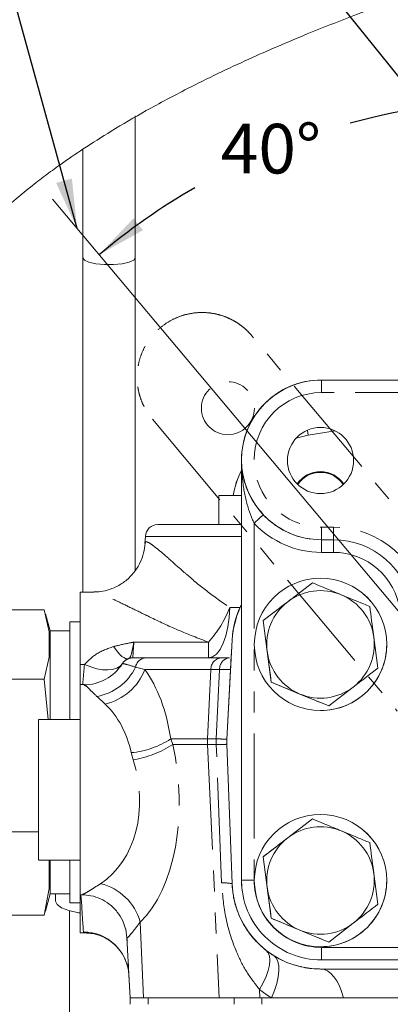
# Model space of a CAD drawing. Units: millimetres. Extents: x 11 to 1180, y 5 to 832.
# Drawn here: x 175 to 198, y 319 to 379 of the extents above; entities that cross this region are included whole.
import ezdxf

# ---------------------------------------------------------------- set-up
doc = ezdxf.new("R2010")
doc.units = ezdxf.units.MM
doc.linetypes.add('PHANTOM', pattern=[12.7, 6.35, -1.27, 1.27, -1.27, 1.27, -1.27])
doc.layers.add('SLD-0', color=7, linetype='Continuous')
doc.styles.add('SLDTEXTSTYLE0', font='TXT', dxfattribs={"width": 0.605})
doc.dimstyles.new('SLDDIMSTYLE0', dxfattribs={"dimtxt": 3, "dimasz": 3, "dimexe": 0, "dimexo": 0.0625, "dimgap": 0.75, "dimtad": 0, "dimdec": 1, "dimlfac": 2, "dimrnd": 1e-09, "dimzin": 12, "dimdsep": 46, "dimtxsty": 'SLDTEXTSTYLE0', "dimsah": 1, "dimcen": 0.09, "dimadec": 0, "dimazin": 0, "dimtfac": 1, "dimtdec": 3, "dimtofl": 0, "dimtmove": 0, "dimatfit": 3, "dimfxl": 0, "dimfrac": 2, "dimtolj": 1, "dimtzin": 12, "dimarcsym": 0})
doc.dimstyles.new('SLDDIMSTYLE4', dxfattribs={"dimtxt": 0, "dimasz": 3, "dimexe": 0, "dimexo": 0.0625, "dimgap": 0, "dimtad": 0, "dimtih": 1, "dimtoh": 1, "dimdec": 0, "dimrnd": 1e-09, "dimzin": 0, "dimdsep": 46, "dimtxsty": 'Standard', "dimsah": 1, "dimcen": 0.09, "dimadec": 0, "dimazin": 0, "dimtfac": 3, "dimtdec": 0, "dimtofl": 0, "dimtmove": 0, "dimatfit": 3, "dimfxl": 0, "dimfrac": 2, "dimtolj": 1, "dimtzin": 0, "dimarcsym": 0})
doc.dimstyles.new('SLDDIMSTYLE5', dxfattribs={"dimtxt": 3, "dimasz": 3, "dimexe": 0, "dimexo": 0.0625, "dimgap": 0.75, "dimtad": 0, "dimtih": 1, "dimtoh": 1, "dimdec": 4, "dimlfac": 2, "dimzin": 12, "dimdsep": 46, "dimtxsty": 'SLDTEXTSTYLE0', "dimsah": 1, "dimcen": 0.09, "dimadec": 0, "dimazin": 0, "dimtfac": 1, "dimtdec": 3, "dimtofl": 0, "dimtmove": 0, "dimatfit": 3, "dimfxl": 0, "dimfrac": 2, "dimtolj": 1, "dimtzin": 12, "dimarcsym": 0})

# ---------------------------------------------------------------- blocks, each defined once
blk = doc.blocks.new('*D51')
at = {"layer": 'SLD-0'}
blk.add_line((206.004, 371.833), (206.004, 376.995), dxfattribs=at)
for start, end in [(90, 105.31308), (119.89219, 130)]:
    blk.add_arc((206.004, 333.761), 40.059, start, end, dxfattribs=at)
for points in [[(206.004, 373.82), (202.989, 374.169), (203.023, 373.247)], [(180.255, 364.448), (182.906, 365.925), (182.34, 366.653)]]:
    blk.add_solid(points, dxfattribs=at)
at = {"layer": 'SLD-0', "insert": (187.607, 372.358), "char_height": 3, "attachment_point": 1, "style": 'SLDTEXTSTYLE0'}
blk.add_mtext('40°', dxfattribs=at)
blk = doc.blocks.new('*D52')
at = {"layer": 'SLD-0'}
for p, q in [((48.777, 392.486), (48.777, 443.026)), ((277.443, 292.9), (277.443, 443.026)), ((48.777, 439.851), (156.37, 439.851)), ((277.443, 439.851), (169.85, 439.851))]:
    blk.add_line(p, q, dxfattribs=at)
for points in [[(48.777, 439.851), (51.777, 439.389), (51.777, 440.312)], [(277.443, 439.851), (274.443, 440.312), (274.443, 439.389)]]:
    blk.add_solid(points, dxfattribs=at)
at = {"layer": 'SLD-0', "insert": (157.957, 441.418), "char_height": 3, "attachment_point": 1, "style": 'SLDTEXTSTYLE0'}
blk.add_mtext('457.3', dxfattribs=at)
blk = doc.blocks.new('*D57')
at = {"layer": 'SLD-0'}
for p, q in [((48.777, 392.486), (48.777, 452.318)), ((325.841, 290.823), (325.841, 452.318)), ((48.777, 449.143), (180.569, 449.143)), ((325.841, 449.143), (194.049, 449.143))]:
    blk.add_line(p, q, dxfattribs=at)
for points in [[(48.777, 449.143), (51.777, 448.681), (51.777, 449.604)], [(325.841, 449.143), (322.841, 449.604), (322.841, 448.681)]]:
    blk.add_solid(points, dxfattribs=at)
at = {"layer": 'SLD-0', "insert": (182.157, 450.71), "char_height": 3, "attachment_point": 1, "style": 'SLDTEXTSTYLE0'}
blk.add_mtext('554.1', dxfattribs=at)

msp = doc.modelspace()

# ---------------------------------------------------------------- linework, layer by layer
at = {"color": 7, "linetype": 'Continuous', "lineweight": 15}
for p, q in [((182.444621, 364.256281), (182.444621, 372.834815)), ((179.269621, 370.829053), (179.269621, 364.256281)), ((179.269621, 364.256281), (179.269621, 344.062418)), ((182.444621, 345.374096), (182.444621, 364.256281)), ((193.686437, 356.874018), (193.68623, 356.874018)), ((193.686437, 356.874018), (202.081079, 356.874018)), ((188.86023, 352.048018), (188.86023, 344.707334)), ((188.860262, 326.648018), (188.860262, 352.048018)), ((187.487485, 349.887418), (187.487485, 348.137418)), ((187.487485, 349.887418), (188.86023, 349.887418)), ((183.799208, 348.137418), (188.86023, 348.137418)), ((183.050236, 347.42667), (183.027992, 347.002224)), ((193.686437, 347.222018), (193.686357, 347.222018)), ((194.412266, 347.222018), (193.686437, 347.222018)), ((191.654326, 343.474029), (193.141933, 344.617645)), ((193.142062, 344.617645), (191.654473, 343.474029)), ((193.141933, 344.617645), (193.142062, 344.617645)), ((179.942753, 344.062418), (179.10258, 344.062418)), ((190.166719, 342.330413), (191.654326, 343.474029)), ((173.824133, 342.986716), (176.944397, 342.986716)), ((177.229121, 341.652804), (176.944397, 342.986716)), ((177.289409, 341.711618), (177.012226, 342.74608)), ((179.10258, 342.251618), (178.479121, 342.251618)), ((178.479121, 336.362418), (178.479121, 342.251618)), ((190.413316, 340.470299), (190.166719, 342.330413)), ((190.166719, 342.330413), (190.166848, 342.330413)), ((190.166848, 342.330413), (190.413463, 340.470299)), ((177.229121, 340.12422), (177.229121, 341.652804)), ((178.479121, 341.711618), (177.289409, 341.711618)), ((177.289409, 341.711618), (177.289409, 336.362418)), ((188.344921, 341.699918), (188.29172, 341.177415)), ((188.292167, 341.177415), (187.976578, 335.155611)), ((197.103665, 339.464422), (196.857086, 341.324536)), ((188.859835, 326.650418), (188.859835, 340.874418)), ((188.859855, 326.650418), (188.859855, 340.874418)), ((188.860055, 340.872018), (188.860055, 326.648018)), ((190.659913, 338.610185), (190.413316, 340.470299)), ((176.944397, 338.790308), (177.229121, 340.12422)), ((182.294861, 340.087418), (182.295025, 340.087418)), ((182.295025, 340.087418), (183.089215, 340.087418)), ((183.089215, 340.087418), (187.659723, 340.087418)), ((187.659723, 340.087418), (188.135807, 340.087418)), ((188.197194, 339.37667), (187.975982, 335.155611)), ((173.824133, 338.790308), (176.944397, 338.790308)), ((177.180137, 336.362418), (176.944397, 338.790308)), ((190.659913, 338.610185), (190.660042, 338.610185)), ((192.394117, 337.893688), (190.659913, 338.610185)), ((179.374347, 338.462418), (179.103374, 338.462418)), ((179.374347, 338.425394), (179.330787, 338.452632)), ((194.12845, 337.17719), (195.616076, 338.320806)), ((194.128321, 337.17719), (192.394117, 337.893688)), ((194.128321, 337.17719), (194.12845, 337.17719)), ((179.103374, 336.362418), (176.603374, 336.362418)), ((187.97381, 334.869129), (188.287921, 326.428449)), ((187.974406, 334.869127), (188.288536, 326.428449)), ((176.603361, 333.832046), (176.603274, 332.792901)), ((176.603461, 333.151562), (176.603361, 333.832046)), ((176.603274, 332.792901), (176.603287, 331.073273)), ((176.603463, 332.792901), (176.603274, 332.792901)), ((176.603474, 331.431934), (176.603461, 333.151562)), ((176.603287, 331.073273), (176.603387, 330.39279)), ((176.603444, 331.073273), (176.603287, 331.073273)), ((176.603387, 330.39279), (176.603474, 331.431934)), ((191.654326, 329.204029), (193.141933, 330.347645)), ((193.142062, 330.347645), (191.654473, 329.204029)), ((193.141933, 330.347645), (193.142062, 330.347645)), ((176.603161, 329.56521), (173.824133, 329.56521)), ((190.166719, 328.060413), (191.654326, 329.204029)), ((190.413316, 326.200299), (190.166719, 328.060413)), ((190.166719, 328.060413), (190.166848, 328.060413)), ((190.166848, 328.060413), (190.413463, 326.200299)), ((176.603374, 327.862418), (179.103374, 327.862418)), ((177.229121, 327.862418), (177.229121, 326.134989)), ((177.289409, 327.862418), (177.289409, 325.811618)), ((178.479121, 325.271618), (178.479121, 327.862418)), ((197.103665, 325.194422), (196.857086, 327.054536)), ((177.229121, 326.134989), (176.944397, 324.53652)), ((188.880225, 326.207263), (188.859835, 326.650418)), ((188.876625, 326.24844), (188.859855, 326.650418)), ((190.659913, 324.340185), (190.413316, 326.200299)), ((177.012226, 324.777155), (177.289409, 325.811618)), ((177.289409, 325.811618), (178.479121, 325.811618)), ((177.618621, 325.811618), (177.618621, 325.369073)), ((179.103374, 325.762418), (179.244973, 325.762418)), ((178.479121, 325.271618), (179.10258, 325.271618)), ((176.944397, 324.53652), (173.824133, 324.53652)), ((176.944397, 324.53652), (176.996651, 324.781328)), ((178.472696, 324.801887), (178.472696, 313.483728)), ((190.659913, 324.340185), (190.660042, 324.340185)), ((192.394117, 323.623688), (190.659913, 324.340185)), ((194.12845, 322.90719), (195.616076, 324.050806)), ((179.10258, 323.462418), (179.400651, 323.462418)), ((194.128321, 322.90719), (192.394117, 323.623688)), ((194.128321, 322.90719), (194.12845, 322.90719)), ((193.686262, 321.822018), (193.686055, 321.822018)), ((201.808493, 321.822018), (193.686262, 321.822018)), ((182.055291, 320.918285), (182.127659, 319.537418)), ((193.634529, 321.277418), (193.634835, 321.277418)), ((193.634835, 321.277418), (203.23052, 321.277418)), ((182.12685, 319.537418), (182.12685, 319.143718)), ((182.12685, 319.537418), (182.695739, 319.537418)), ((182.943941, 319.537418), (182.695739, 319.537418)), ((187.514449, 319.537418), (182.943941, 319.537418)), ((189.966112, 319.537418), (187.514449, 319.537418)), ((190.665645, 319.537418), (189.966112, 319.537418)), ((195.016918, 319.537418), (190.665645, 319.537418)), ((201.926201, 319.537418), (195.016918, 319.537418))]:
    msp.add_line(p, q, dxfattribs=at)
at = {"color": 8, "linetype": 'PHANTOM', "lineweight": 0}
for p, q in [((202.081079, 356.112018), (193.686484, 356.112018)), ((192.886243, 353.541895), (192.161798, 353.361827)), ((194.510943, 353.808082), (192.886243, 353.541895)), ((188.860262, 352.048018), (188.86023, 352.048018)), ((189.62231, 348.212702), (189.62231, 326.648018)), ((193.686484, 347.984018), (194.412314, 347.984018)), ((188.86023, 347.42667), (183.050236, 347.42667)), ((194.412139, 346.460018), (193.68631, 346.460018)), ((188.15457, 343.119943), (188.767885, 343.119943)), ((182.355672, 341.02964), (186.869824, 341.02964)), ((188.29172, 341.177415), (188.292167, 341.177415)), ((179.370226, 339.680174), (179.103107, 339.680174)), ((182.455245, 339.520157), (183.024294, 339.37667)), ((187.00695, 339.37667), (183.024294, 339.37667)), ((187.00695, 339.37667), (186.815255, 335.179893)), ((187.5407, 339.37667), (187.00695, 339.37667)), ((187.334713, 335.179886), (187.5407, 339.37667)), ((188.197209, 339.37667), (188.197194, 339.37667)), ((180.630691, 337.281859), (180.130611, 337.749112)), ((184.588746, 335.179893), (184.706619, 334.844943)), ((184.588746, 335.179893), (186.815255, 335.179893)), ((186.815255, 335.179893), (187.332701, 335.179893)), ((187.332701, 335.179893), (187.334713, 335.179886)), ((187.975983, 335.155627), (187.975982, 335.155611)), ((187.975982, 335.155611), (187.976578, 335.155611)), ((186.815255, 334.844943), (184.706619, 334.844943)), ((186.815255, 334.844943), (187.514449, 319.537418)), ((187.332701, 334.844943), (186.815255, 334.844943)), ((187.333257, 334.844943), (187.332701, 334.844943)), ((187.97381, 334.869127), (187.97381, 334.869129)), ((187.974406, 334.869127), (187.97381, 334.869127)), ((182.312951, 333.918749), (182.195082, 334.353339)), ((188.287921, 326.428449), (188.288536, 326.428449)), ((188.859835, 326.650418), (188.859855, 326.650418)), ((188.860262, 326.648018), (188.860055, 326.648018)), ((189.62231, 326.648018), (188.860262, 326.648018)), ((179.103296, 325.886932), (179.102995, 325.886932)), ((182.734706, 324.118227), (182.943941, 319.537418)), ((179.400651, 323.48031), (179.309043, 323.511308)), ((181.937948, 323.170365), (182.128342, 319.537418)), ((193.68631, 322.584018), (199.973144, 322.584018)), ((189.953509, 320.032782), (189.966112, 319.537418)), ((183.215229, 319.537418), (183.215229, 319.143718)), ((188.418624, 319.537418), (188.418624, 319.143718)), ((190.079929, 319.537418), (190.079929, 319.143718))]:
    msp.add_line(p, q, dxfattribs=at)
at = {"color": 8, "linetype": 'PHANTOM', "lineweight": 0, "flags": 128}
for points in [[(179.269621, 364.256281), (179.365359, 364.115753), (179.641026, 363.992175), (180.063371, 363.900452), (180.581455, 363.851648), (181.132788, 363.851648), (181.650871, 363.900452), (182.073217, 363.992175), (182.348883, 364.115753), (182.444621, 364.256281)], [(193.686484, 356.112018), (193.686483, 356.260676), (193.686481, 356.403622), (193.686476, 356.535362), (193.68647, 356.650833), (193.686463, 356.745598), (193.686455, 356.816014), (193.686446, 356.859376), (193.686437, 356.874018)], [(192.886243, 353.541895), (192.862585, 353.686288), (192.839835, 353.825132), (192.836833, 353.843449)], [(189.62231, 348.212702), (189.730426, 348.314734), (189.834389, 348.412844), (189.930204, 348.503264), (190.014189, 348.582517), (190.083116, 348.647558), (190.134336, 348.695889), (190.165881, 348.72565), (190.176539, 348.735699)], [(193.686484, 347.984018), (193.686483, 347.835359), (193.686481, 347.692413), (193.686476, 347.560673), (193.68647, 347.445202), (193.686463, 347.350438), (193.686455, 347.280021), (193.686446, 347.236659), (193.686437, 347.222018)], [(194.412314, 347.984018), (194.412313, 347.835359), (194.41231, 347.692413), (194.412306, 347.560673), (194.4123, 347.445202), (194.412292, 347.350438), (194.412284, 347.280021), (194.412275, 347.236659), (194.412266, 347.222018)], [(193.68631, 346.460018), (193.68631, 346.608676), (193.686313, 346.751622), (193.686318, 346.883362), (193.686323, 346.998833), (193.686331, 347.093598), (193.686339, 347.164014), (193.686348, 347.207376), (193.686357, 347.222018)], [(194.412139, 346.460018), (194.41214, 346.608676), (194.412143, 346.751622), (194.412147, 346.883362), (194.412153, 346.998833), (194.41216, 347.093598), (194.412168, 347.164014), (194.412177, 347.207376), (194.412187, 347.222018)], [(186.869966, 340.087418), (187.112661, 340.144886), (187.346639, 340.315227), (187.563496, 340.592323), (187.755442, 340.96622), (187.915585, 341.423489), (188.038171, 341.947707), (188.118798, 342.520043), (188.15457, 343.119943)], [(186.869966, 340.087418), (186.869946, 340.102913), (186.869927, 340.149247), (186.869908, 340.225973), (186.869889, 340.332347), (186.869871, 340.467338), (186.869854, 340.62964), (186.869839, 340.817681), (186.869824, 341.02964)], [(182.04539, 340.044711), (181.956487, 340.030764), (181.857726, 340.04794), (181.750287, 340.096034), (181.635452, 340.174471), (181.514591, 340.282316), (181.389148, 340.418281), (181.260619, 340.580743), (181.130539, 340.767763)], [(181.668238, 339.749433), (181.521324, 339.586958), (181.32203, 339.465228), (181.075209, 339.387208), (180.786871, 339.354799), (180.464039, 339.368788), (180.114574, 339.428837), (179.746985, 339.533481), (179.370226, 339.680174)], [(187.656713, 326.476914), (187.409149, 332.868047), (187.332701, 334.844943)], [(193.68631, 322.584018), (193.686309, 322.435359), (193.686306, 322.292413), (193.686301, 322.160673), (193.686296, 322.045202), (193.686288, 321.950438), (193.68628, 321.880021), (193.686271, 321.836659), (193.686262, 321.822018)], [(190.360398, 322.396155), (190.481682, 322.254877), (190.554231, 322.057599), (190.576345, 321.808943), (190.547504, 321.514736), (190.468386, 321.181875), (190.340844, 320.818158), (190.167867, 320.432112), (189.953509, 320.032782)], [(190.806012, 322.086191), (190.957079, 321.945029), (191.062143, 321.739583), (191.118581, 321.474983), (191.124983, 321.157833), (191.08119, 320.79605), (190.988296, 320.398666), (190.848619, 319.975602), (190.665645, 319.537418)], [(193.634529, 321.277418), (193.84689, 321.247378), (194.055264, 321.157825), (194.25574, 321.010438), (194.444552, 320.807985), (194.618156, 320.554268), (194.773294, 320.254048), (194.907052, 319.912964), (195.016918, 319.537418)]]:
    msp.add_lwpolyline(points, dxfattribs=at)
at = {"color": 7, "linetype": 'Continuous', "lineweight": 15, "flags": 128}
for points in [[(179.102215, 342.251618), (179.102266, 342.761084), (179.102344, 343.347495), (179.102426, 343.763707), (179.10251, 344.00233), (179.102596, 344.059126), (179.102682, 343.933086), (179.102765, 343.626449), (179.102846, 343.144659), (179.102921, 342.496272), (179.102991, 341.692801), (179.103053, 340.748512), (179.103107, 339.680174)], [(188.84791, 343.287418), (188.569774, 342.621412), (188.344921, 341.699918)], [(179.103107, 339.680174), (179.103125, 339.329043), (179.103146, 339.021718), (179.103169, 338.764344), (179.103194, 338.562072), (179.103221, 338.418947), (179.103249, 338.337833), (179.103277, 338.320353), (179.103305, 338.366857)], [(179.103305, 338.366857), (179.103373, 338.462382), (179.10344, 338.374111), (179.103505, 338.104599), (179.103567, 337.661647), (179.103623, 337.058077), (179.103672, 336.311357), (179.103712, 335.443101), (179.103742, 334.478441), (179.103762, 333.445298), (179.103771, 332.373575), (179.103768, 331.294294), (179.103753, 330.238692), (179.103728, 329.237324), (179.103692, 328.319174), (179.103648, 327.510818), (179.103595, 326.835651), (179.103536, 326.313218), (179.103472, 325.958638), (179.103405, 325.782176), (179.103338, 325.788939), (179.103271, 325.978732), (179.103208, 326.34606)], [(176.60313, 333.782146), (176.603113, 332.933085), (176.603108, 332.048157), (176.603115, 331.166038), (176.603133, 330.32528), (176.603161, 329.562628), (176.603199, 328.911415), (176.603245, 328.4001), (176.603296, 328.051032), (176.60335, 327.879466), (176.603406, 327.8929), (176.60346, 328.090747), (176.60351, 328.464361), (176.603555, 328.997412), (176.603591, 329.666604), (176.603618, 330.442689), (176.603635, 331.29175), (176.60364, 332.176678), (176.603633, 333.058797), (176.603615, 333.899556), (176.603587, 334.662207), (176.603549, 335.313421), (176.603503, 335.824735), (176.603452, 336.173803), (176.603398, 336.34537), (176.603342, 336.331936), (176.603288, 336.134088), (176.603238, 335.760475), (176.603193, 335.227424), (176.603157, 334.558232), (176.60313, 333.782146)], [(179.103208, 326.34606), (179.103181, 326.506061), (179.103154, 326.604729), (179.103125, 326.64009), (179.103097, 326.611437), (179.103069, 326.519341), (179.103043, 326.365647), (179.103018, 326.153429), (179.102995, 325.886932)], [(179.102995, 325.886932), (179.102926, 325.07424), (179.10285, 324.415822), (179.10277, 323.923368), (179.102687, 323.605623), (179.102601, 323.46823), (179.102516, 323.513626), (179.102431, 323.741008), (179.102349, 324.146336), (179.102271, 324.722414), (179.102215, 325.271618)], [(177.618621, 325.369073), (177.712726, 325.168482), (177.989572, 324.979549), (178.433069, 324.813253), (179.017444, 324.67926), (179.102278, 324.664609)], [(181.85412, 323.714327), (181.861512, 323.685129), (181.937948, 323.170365)]]:
    msp.add_lwpolyline(points, dxfattribs=at)
at = {"color": 7, "linetype": 'Continuous', "lineweight": 15}
for centre, radius in [((193.635684, 352.009918), 2), ((193.63551, 340.897418), 4), ((193.63551, 326.622618), 4)]:
    msp.add_circle(centre, radius, dxfattribs=at)
for centre, radius, start, end in [((193.68623, 352.048018), 4.826, 90, 180.0071651), ((193.686437, 352.048018), 4.826, 90, 270), ((193.635382, 352.009918), 2, 270, 90), ((193.629487, 349.002418), 5.35, 153.05600475, 170.47833082), ((193.629931, 349.002418), 5.35, 153.06649926, 170.47833082), ((193.629978, 349.637418), 1.7, 33.93842467, 145.79322298), ((193.629807, 349.637418), 1.65475, 33.65708675, 146.06633744), ((193.686357, 352.048018), 4.826, 223.34175853, 270), ((183.799208, 347.387418), 0.75, 90, 177), ((194.412187, 342.396018), 4.826, 7.78123944, 90), ((194.412266, 342.396018), 4.826, 7.78123944, 90), ((193.635509, 340.897418), 4, 0.0071651, 90), ((193.635274, 340.897418), 3.25, 67.55171922, 127.55171897), ((193.635274, 340.897418), 3.25, 127.55171897, 187.55172249), ((193.635274, 340.897418), 3.25, 7.55172249, 67.55171922), ((193.634835, 340.897418), 5.35, 153.68541599, 176.99999147), ((193.635274, 340.897418), 3.25, 307.55171897, 7.55172249), ((193.635274, 340.897418), 3.25, 187.55172249, 247.55171922), ((193.635509, 340.897418), 4, 270, 0.0071651), ((182.295025, 339.337418), 0.75, 90, 147.8790917), ((179.33742, 341.195412), 2.742788, 269.86142012, 327.85806537), ((193.635274, 340.897418), 3.25, 247.55171922, 307.55171897), ((191.172192, 334.988136), 3.2, 176.99999147, 182.13136144), ((193.635509, 326.622618), 4, 0.0071651, 90), ((193.635274, 326.627418), 3.25, 67.55171922, 127.55171897), ((193.635274, 326.627418), 3.25, 127.55171897, 187.55172249), ((193.635274, 326.627418), 3.25, 7.55172249, 67.55171922), ((193.635274, 326.627418), 3.25, 307.55171897, 7.55172249), ((193.634835, 326.627418), 5.35, 182.13136144, 270), ((193.686055, 326.648018), 4.826, 179.9928349, 270), ((193.686262, 326.648018), 4.826, 179.9928349, 270), ((193.635274, 326.627418), 3.25, 187.55172249, 247.55171922), ((193.635509, 326.622618), 4, 270, 0.0071651), ((193.635274, 326.627418), 3.25, 247.55171922, 307.55171897)]:
    msp.add_arc(centre, radius, start, end, dxfattribs=at)
at = {"color": 8, "linetype": 'PHANTOM', "lineweight": 0}
for centre, radius, start, end in [((193.686484, 352.048018), 4.064, 90, 270), ((193.68631, 352.048018), 5.588, 223.34175853, 270), ((194.412314, 342.396018), 5.588, 7.78123944, 90), ((194.412139, 342.396018), 4.064, 7.78123944, 90), ((181.547188, 345.741015), 7.108271, 318.48608404, 338.36233693), ((182.294861, 339.337418), 0.75, 90, 109.42832355), ((183.124435, 339.410164), 0.678169, 92.97692479, 170.66593015), ((187.707817, 339.388108), 0.700961, 93.93425813, 180.93503378), ((188.216715, 339.41516), 0.677109, 96.86265284, 183.25873549), ((179.560792, 340.908198), 3.210065, 280.22476401, 334.37985763), ((179.799294, 340.646754), 3.466084, 283.87865086, 338.50426094), ((181.715504, 339.621428), 5.289873, 275.20156324, 302.89894942), ((190.482308, 335.012418), 3.670875, 177.38510701, 182.61489299), ((191.331984, 335.012418), 4.002788, 177.60206761, 182.39793239), ((191.333403, 334.995027), 4.002961, 177.35310265, 182.14870327), ((191.171573, 334.988137), 3.199976, 176.99970879, 182.13133963), ((191.171597, 334.988136), 3.2, 176.99999147, 182.13136144), ((181.236612, 340.256669), 6.428665, 279.63832063, 302.66805612), ((179.588114, 323.260284), 3.261458, 15.25141403, 76.65098681), ((187.813106, 324.379147), 2.103589, 76.9549949, 94.26364993), ((193.68631, 326.648018), 4.064, 179.9928349, 270), ((179.316689, 320.768631), 2.742688, 3.12790046, 90.15971915)]:
    msp.add_arc(centre, radius, start, end, dxfattribs=at)
for centre, major_axis, ratio, start_param, end_param in [((182.501871, 343.287418), (0.207011, 3.2), 0.000062267, 2.354006982, 3.141596422), ((179.60603, 331.968494), (0.797567, 9.089049), 0.559571577, 5.12212193, 5.712604502), ((177.212527, 332.112418), (1.480733, 6.241334), 0.789960393, 5.258324643, 5.848807215), ((179.954778, 332.256342), (-0.797567, 9.089049), 0.559571577, 3.556465224, 4.95177063), ((177.561275, 332.112418), (-1.480733, 6.241334), 0.789960393, 3.420262512, 4.815567918), ((178.628305, 333.762418), (-0.683922, 10.3), 0.000062253, 3.239060799, 3.8229768), ((181.374536, 333.906342), (-0.683922, 13.05), 0.000062356, 3.239061665, 3.751664284), ((193.634581, 326.627418), (5.342567, 0.287506), 0.999944185, 4.000089533, 4.101590725), ((195.185957, 326.794893), (8.537943, 0.459478), 0.999965075, 4.00008897, 4.101590161)]:
    msp.add_ellipse(centre, major_axis=major_axis, ratio=ratio, start_param=start_param, end_param=end_param, dxfattribs=at)
at = {"color": 7, "linetype": 'Continuous', "lineweight": 15}
msp.add_ellipse((188.315127, 341.62667), major_axis=(0.117918, 2.25), ratio=0.000062356, start_param=3.141595922, end_param=4.511372436, dxfattribs=at)
for points, knots in [([(238.450047, 402.770281), (236.135966, 402.617006), (231.656212, 402.320286), (225.203821, 401.510356), (219.251822, 400.549494), (213.828131, 399.482914), (208.963563, 398.374797), (204.681819, 397.275572), (200.989451, 396.229663), (197.771821, 395.240677), (194.954514, 394.311349), (192.253716, 393.362316), (189.499946, 392.332449), (186.503375, 391.130996), (183.288869, 389.738434), (179.898997, 388.137091), (176.779977, 386.51258), (174.117345, 384.990743), (172.043793, 383.710063), (170.337791, 382.57966), (168.905709, 381.569917), (167.555383, 380.561781), (166.120649, 379.420187), (164.600196, 378.109948), (163.11898, 376.708237), (161.724857, 375.25164), (160.398197, 373.706157), (159.100622, 371.987115), (157.86042, 370.064673), (156.905169, 368.248616), (156.235972, 366.683965), (155.817769, 365.515206), (155.559942, 364.669109), (155.440235, 364.21052), (155.407382, 364.084663)], [0, 0, 0, 0, 0.0645671122, 0.1249933426, 0.1812058753, 0.2329578175, 0.2798166627, 0.3214966651, 0.3578503843, 0.3888315632, 0.4176749344, 0.4431395437, 0.4716144393, 0.5031975954, 0.5378679839, 0.5756115763, 0.6162759893, 0.6462544209, 0.6724669311, 0.6949303027, 0.7136432644, 0.7311755924, 0.752062413, 0.7767463602, 0.8019510396, 0.825696178, 0.8510183666, 0.8779142852, 0.9080447112, 0.9413929333, 0.9620079716, 0.9797509764, 0.9944427715, 1, 1, 1, 1]), ([(170.482512, 362.353849), (170.635069, 362.62789), (170.956368, 363.205043), (171.602335, 364.111067), (172.36501, 365.045854), (173.225977, 365.974766), (174.19045, 366.908909), (175.180059, 367.784633), (176.165155, 368.589581), (177.080882, 369.291377), (178.095687, 370.028886), (179.370804, 370.901631), (181.075567, 371.984078), (183.171019, 373.207668), (185.919454, 374.675741), (189.156388, 376.23142), (192.673614, 377.746637), (195.719339, 378.94024), (198.322246, 379.886817), (200.763295, 380.722644), (203.400854, 381.567761), (206.425166, 382.46625), (209.807601, 383.389125), (213.671474, 384.343985), (217.993434, 385.293722), (222.730917, 386.197169), (227.856224, 387.004997), (233.384766, 387.679651), (237.219182, 387.928898), (239.208399, 388.058203)], [0, 0, 0, 0, 0.027398348, 0.057703427, 0.084561843, 0.112291118, 0.135970232, 0.160337753, 0.181764135, 0.199742748, 0.215806252, 0.239797277, 0.268668397, 0.302569504, 0.340307124, 0.393472376, 0.44155238, 0.484257626, 0.513881833, 0.542098246, 0.576969815, 0.612626847, 0.65378156, 0.700304439, 0.751862033, 0.807857965, 0.867587443, 0.931307053, 1, 1, 1, 1]), ([(188.860262, 352.048018), (188.860264, 352.045214), (188.860537, 351.598471), (188.984381, 350.732315), (189.455516, 349.599247), (189.973411, 348.97898), (190.176539, 348.735699)], [0, 0, 0, 0, 0.002465931, 0.392916173, 0.761890192, 1, 1, 1, 1]), ([(183.0299, 347.008026), (183.009221, 346.814552), (182.966552, 346.415327), (182.744027, 345.81563), (182.385576, 345.233751), (181.896952, 344.73835), (181.330664, 344.376429), (180.770124, 344.163989), (180.298112, 344.068712), (180.03598, 344.069802), (179.939872, 344.070202)], [0, 0, 0, 0, 0.126744959, 0.261533469, 0.399621873, 0.553232638, 0.692771332, 0.817535546, 0.933101374, 1, 1, 1, 1]), ([(188.86023, 344.707334), (188.860227, 344.284954), (188.860221, 343.384499), (188.860182, 342.119776), (188.860151, 341.293023), (188.860135, 340.87458), (188.860135, 340.872018)], [0, 0, 0, 0, 0.303609077, 0.647253494, 0.997839541, 1, 1, 1, 1]), ([(194.876285, 343.901148), (194.734352, 343.959788), (194.147491, 344.202253), (193.575623, 344.43852), (193.142062, 344.617645)], [0, 0, 0, 0, 0.241851417, 1, 1, 1, 1]), ([(191.654473, 343.474029), (191.619201, 343.446913), (191.116853, 343.060727), (190.624567, 342.682284), (190.166848, 342.330413)], [0, 0, 0, 0, 0.070214766, 1, 1, 1, 1]), ([(196.610471, 343.18465), (196.484111, 343.236857), (195.919282, 343.470224), (195.332104, 343.712822), (194.876285, 343.901148)], [0, 0, 0, 0, 0.223713275, 1, 1, 1, 1]), ([(196.857086, 341.324536), (196.851239, 341.368641), (196.767966, 341.99678), (196.686353, 342.612325), (196.610471, 343.18465)], [0, 0, 0, 0, 0.070214766, 1, 1, 1, 1]), ([(190.413463, 340.470299), (190.41931, 340.426195), (190.502583, 339.798056), (190.584177, 339.18251), (190.660042, 338.610185)], [0, 0, 0, 0, 0.070214766, 1, 1, 1, 1]), ([(195.616076, 338.320806), (195.651348, 338.347922), (196.153695, 338.734108), (196.645962, 339.112551), (197.103665, 339.464422)], [0, 0, 0, 0, 0.0702147664, 1, 1, 1, 1]), ([(190.660042, 338.610185), (191.093603, 338.43106), (191.665471, 338.194793), (192.252331, 337.952328), (192.394264, 337.893688)], [0, 0, 0, 0, 0.758148583, 1, 1, 1, 1]), ([(192.394264, 337.893688), (192.850083, 337.705362), (193.437262, 337.462765), (194.002091, 337.229397), (194.12845, 337.17719)], [0, 0, 0, 0, 0.776286725, 1, 1, 1, 1]), ([(194.876285, 329.631148), (194.734352, 329.689788), (194.147491, 329.932253), (193.575623, 330.16852), (193.142062, 330.347645)], [0, 0, 0, 0, 0.241851417, 1, 1, 1, 1]), ([(191.654473, 329.204029), (191.619201, 329.176913), (191.116853, 328.790727), (190.624567, 328.412284), (190.166848, 328.060413)], [0, 0, 0, 0, 0.070214766, 1, 1, 1, 1]), ([(196.610471, 328.91465), (196.484111, 328.966857), (195.919282, 329.200224), (195.332104, 329.442822), (194.876285, 329.631148)], [0, 0, 0, 0, 0.223713275, 1, 1, 1, 1]), ([(196.857086, 327.054536), (196.851239, 327.098641), (196.767966, 327.72678), (196.686353, 328.342325), (196.610471, 328.91465)], [0, 0, 0, 0, 0.070214766, 1, 1, 1, 1]), ([(188.287921, 326.428449), (188.311689, 326.143004), (188.347975, 325.707222), (188.512425, 325.045578), (188.731554, 324.440791), (189.111037, 323.734247), (189.620632, 323.032816), (190.113864, 322.608329), (190.360398, 322.396155)], [0, 0, 0, 0, 0.158249532, 0.2415961174, 0.4014224241, 0.5618369505, 0.7809910495, 1, 1, 1, 1]), ([(190.413463, 326.200299), (190.41931, 326.156195), (190.502583, 325.528056), (190.584177, 324.91251), (190.660042, 324.340185)], [0, 0, 0, 0, 0.070214766, 1, 1, 1, 1]), ([(179.239563, 325.75951), (179.416173, 325.748623), (179.791488, 325.725486), (180.34992, 325.534767), (180.900641, 325.208305), (181.35968, 324.751874), (181.68951, 324.234123), (181.800283, 323.874031), (181.850695, 323.710152)], [0, 0, 0, 0, 0.1493682, 0.3174238395, 0.4904940212, 0.6835449755, 0.8559807047, 1, 1, 1, 1]), ([(195.616076, 324.050806), (195.651348, 324.077922), (196.153695, 324.464108), (196.645962, 324.842551), (197.103665, 325.194422)], [0, 0, 0, 0, 0.0702147664, 1, 1, 1, 1]), ([(190.660042, 324.340185), (191.093603, 324.16106), (191.665471, 323.924793), (192.252331, 323.682328), (192.394264, 323.623688)], [0, 0, 0, 0, 0.758148583, 1, 1, 1, 1]), ([(179.397954, 323.45889), (179.558701, 323.450702), (179.90425, 323.433099), (180.448986, 323.259136), (180.977673, 322.957551), (181.435967, 322.53049), (181.77816, 322.020867), (181.976256, 321.488123), (182.055404, 321.11022), (182.051715, 320.930826), (182.051302, 320.910779)], [0, 0, 0, 0, 0.12456846, 0.267777569, 0.415842861, 0.56593233, 0.718871573, 0.857255945, 0.984048633, 1, 1, 1, 1]), ([(192.394264, 323.623688), (192.850083, 323.435362), (193.437262, 323.192765), (194.002091, 322.959397), (194.12845, 322.90719)], [0, 0, 0, 0, 0.776286725, 1, 1, 1, 1]), ([(190.806012, 322.086191), (190.959029, 321.996996), (191.425733, 321.724951), (192.319389, 321.403564), (193.123365, 321.284899), (193.549162, 321.278667), (193.634529, 321.277418)], [0, 0, 0, 0, 0.1756038296, 0.5355927443, 0.9068920612, 1, 1, 1, 1])]:
    msp.add_open_spline(points, degree=3, knots=knots, dxfattribs=at)
at = {"color": 8, "linetype": 'PHANTOM', "lineweight": 0}
for points, knots in [([(189.62231, 348.212702), (189.504214, 348.496906), (189.195328, 349.240259), (188.933194, 350.529223), (188.860426, 351.52709), (188.860263, 352.044592), (188.860262, 352.048018)], [0, 0, 0, 0, 0.229644062, 0.600647265, 0.997356085, 1, 1, 1, 1]), ([(183.033777, 347.001921), (183.042859, 347.043503), (183.054458, 347.096614), (183.158889, 347.09474), (183.339125, 347.009923), (183.779866, 346.676842), (184.475943, 346.071804), (185.146415, 345.474319), (185.900004, 344.821735), (186.727988, 344.108924), (187.675259, 343.452226), (188.15457, 343.119943)], [0, 0, 0, 0, 0.087687498, 0.111997479, 0.217458314, 0.326991687, 0.483114302, 0.645946225, 0.659948931, 0.827937287, 1, 1, 1, 1]), ([(186.869824, 341.02964), (186.246719, 341.270135), (184.986001, 341.756724), (183.480555, 342.471971), (182.275606, 343.059357), (181.441325, 343.468336), (180.768887, 343.784121), (180.277323, 343.986376), (179.999754, 344.077664), (179.947559, 344.05867), (179.942753, 344.056921)], [0, 0, 0, 0, 0.193851865, 0.392217302, 0.524353642, 0.65889753, 0.757940019, 0.87105149, 0.988125101, 1, 1, 1, 1]), ([(181.130539, 340.767763), (181.44765, 340.844511), (181.792488, 340.92797), (182.202634, 341.002492), (182.291938, 341.018426), (182.352966, 341.029164), (182.355672, 341.02964)], [0, 0, 0, 0, 0.783873572, 0.852410619, 0.993454898, 1, 1, 1, 1]), ([(182.355672, 341.02964), (182.355324, 341.027637), (182.337016, 340.92228), (182.302382, 340.733188), (182.217775, 340.336215), (182.138396, 340.0982), (182.062414, 340.054502), (182.04539, 340.044711)], [0, 0, 0, 0, 0.003365753, 0.177023052, 0.340473088, 0.852230428, 1, 1, 1, 1]), ([(179.370226, 339.680174), (179.591323, 339.904121), (180.068096, 340.38704), (180.759672, 340.634864), (181.130539, 340.767763)], [0, 0, 0, 0, 0.463737254, 1, 1, 1, 1]), ([(182.04539, 340.044711), (181.963378, 340.004525), (181.790408, 339.919769), (181.710342, 339.808137), (181.668238, 339.749433)], [0, 0, 0, 0, 0.474140265, 1, 1, 1, 1]), ([(179.264742, 338.462418), (179.267662, 338.49866), (179.276129, 338.603737), (179.310933, 339.024763), (179.351163, 339.469454), (179.370226, 339.680174)], [0, 0, 0, 0, 0.216928997, 0.628936097, 1, 1, 1, 1]), ([(181.659829, 339.736198), (181.696971, 339.735002), (181.769632, 339.73266), (182.230138, 339.589928), (182.455245, 339.520157)], [0, 0, 0, 0, 0.511172664, 1, 1, 1, 1]), ([(188.197194, 339.37667), (188.167665, 339.377759), (188.108606, 339.379938), (187.730003, 339.377759), (187.5407, 339.37667)], [0, 0, 0, 0, 0.499997819, 1, 1, 1, 1]), ([(180.130611, 337.749112), (180.129088, 337.750447), (179.991361, 337.871242), (179.757685, 338.093741), (179.480303, 338.395815), (179.413933, 338.414343), (179.374347, 338.425394)], [0, 0, 0, 0, 0.003122835, 0.282452251, 0.572023276, 1, 1, 1, 1]), ([(187.334713, 335.179886), (187.521887, 335.179221), (187.89177, 335.177906), (187.948139, 335.162993), (187.975983, 335.155627)], [0, 0, 0, 0, 0.506034146, 1, 1, 1, 1]), ([(187.97381, 334.869129), (187.946075, 334.860176), (187.889945, 334.842057), (187.520267, 334.843974), (187.333257, 334.844943)], [0, 0, 0, 0, 0.494127647, 1, 1, 1, 1]), ([(179.244972, 325.791376), (179.276556, 325.794336), (179.317803, 325.798202), (179.563649, 325.939403), (179.850351, 326.114312), (180.175906, 326.326127), (180.341126, 326.433624)], [0, 0, 0, 0, 0.3320265213, 0.4336112594, 0.7125566821, 1, 1, 1, 1]), ([(189.953509, 320.032782), (189.68248, 320.381286), (189.133934, 321.086637), (188.413664, 322.554728), (187.838829, 324.348692), (187.714436, 325.802361), (187.656713, 326.476914)], [0, 0, 0, 0, 0.1940231164, 0.3926908345, 0.7181874242, 1, 1, 1, 1]), ([(182.734706, 324.118227), (182.623489, 323.968574), (182.397973, 323.665119), (182.100915, 323.28824), (181.953516, 323.13361), (181.940902, 323.163391), (181.937948, 323.170365)], [0, 0, 0, 0, 0.250463211, 0.507868995, 0.884757316, 1, 1, 1, 1])]:
    msp.add_open_spline(points, degree=3, knots=knots, dxfattribs=at)
at = {"layer": 'SLD-0', "color": 7, "linetype": 'Continuous', "lineweight": 0}
msp.add_line((206.004121, 333.760662), (177.437445, 367.805102), dxfattribs=at)
at = {"layer": 'SLD-0', "color": 7, "linetype": 'PHANTOM', "lineweight": 0}
for p, q in [((204.287572, 341.912774), (189.486266, 359.552283)), ((183.472818, 354.5064), (198.274123, 336.866891))]:
    msp.add_line(p, q, dxfattribs=at)
msp.add_circle((188.038208, 355.171604), 1.6, dxfattribs=at)
msp.add_rational_spline([(189.486266, 359.552283), (184.440384, 365.565732), (178.426935, 360.519849), (183.472818, 354.5064)], [1, 0.333333333333, 0.333333333333, 1], degree=3, dxfattribs=at)

# ---------------------------------------------------------------- dimensions: what is measured, and where the dimension line sits
at = {"layer": 'SLD-0'}
dim = msp.add_linear_dim(base=(325.841371, 449.142734), p1=(48.777121, 391.216218), p2=(325.841371, 289.552718), dimstyle='SLDDIMSTYLE0', dxfattribs=at)
dim.commit()
dim.dimension.update_dxf_attribs({"geometry": '*D57', "text_midpoint": (187.309246, 449.142734), "dimtype": 160})
dim = msp.add_linear_dim(base=(48.777121, 439.850721), p1=(277.442671, 291.630425), p2=(48.777121, 391.216218), angle=0, dimstyle='SLDDIMSTYLE0', dxfattribs=at)
dim.commit()
dim.dimension.update_dxf_attribs({"geometry": '*D52', "text_midpoint": (163.109896, 439.850721), "dimtype": 160})
dim = msp.add_angular_dim_2l(base=(200.666846, 373.462794), line1=((206.004121, 370.562984), (206.004121, 333.760662)), line2=((177.437445, 367.805102), (206.004121, 333.760662)), dimstyle='SLDDIMSTYLE5', dxfattribs=at)
dim.commit()
dim.dimension.update_dxf_attribs({"geometry": '*D51', "text_midpoint": (190.722296, 370.790536), "dimtype": 162})

# ---------------------------------------------------------------- leaders
for points in [[(233.737895, 366.812487), (171.900935, 422.832173), (168.900935, 422.832173)], [(206.004121, 365.67871), (171.900935, 408.128993), (168.900935, 408.128993)], [(178.931101, 366.025031), (171.860586, 391.698875), (168.860586, 391.698875)]]:
    msp.add_leader(points, dimstyle='SLDDIMSTYLE4', dxfattribs=at)

doc.saveas('drawing.dxf')
